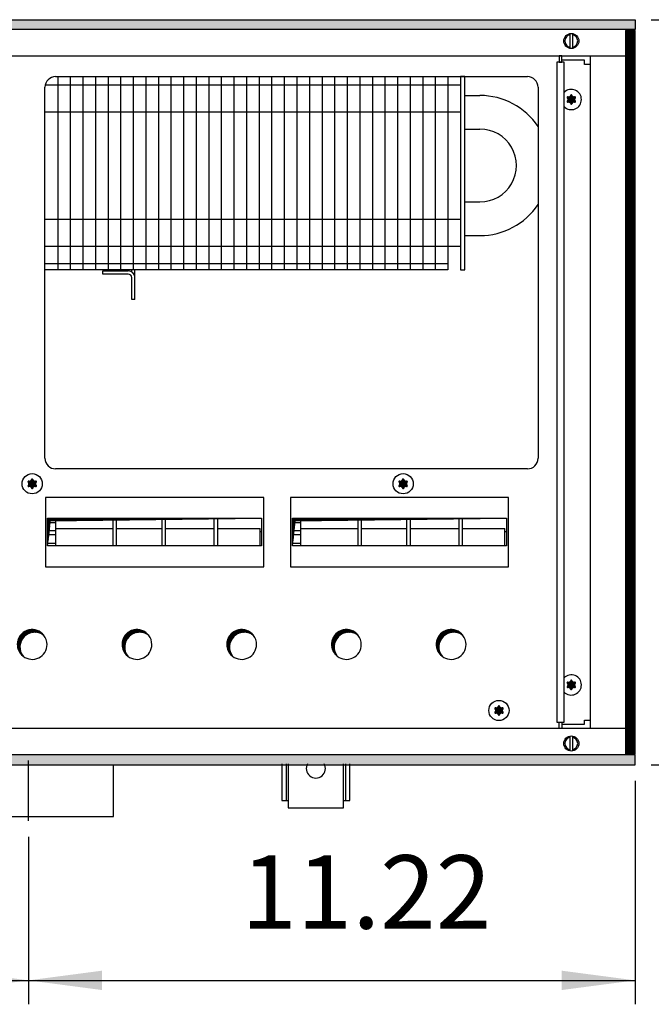
# Model space of a CAD drawing. Units: millimetres. Extents: x -119 to 6464, y -10062 to -5590.
# Drawn here: x 5351 to 5648, y -6908 to -6445 of the extents above; entities that cross this region are included whole.
import ezdxf

# ---------------------------------------------------------------- set-up
doc = ezdxf.new("R2010")
doc.units = ezdxf.units.MM
doc.layers.add('1', color=7, linetype='Continuous')
doc.styles.add('CONVERTER_11', font='txt.shx', dxfattribs={"width": 0.9})
doc.dimstyles.new('ME10_DIM_49', dxfattribs={"dimtxt": 34.5, "dimasz": 34.5, "dimexe": 11.25, "dimexo": 7.5, "dimgap": 13.5, "dimtad": 1, "dimlfac": 0.03937, "dimdsep": 46, "dimtxsty": 'CONVERTER_11', "dimsah": 1, "dimcen": 0.09, "dimclrd": 6, "dimclre": 6, "dimclrt": 3, "dimadec": 0, "dimazin": 0, "dimtfac": 1, "dimtdec": 4, "dimtix": 1, "dimtmove": 0, "dimatfit": 3, "dimfxl": 1, "dimtolj": 1, "dimtzin": 0, "dimarcsym": 0})
doc.dimstyles.new('ME10_DIM_50', dxfattribs={"dimtxt": 34.5, "dimasz": 34.5, "dimexe": 11.25, "dimexo": 7.5, "dimgap": 13.5, "dimtad": 1, "dimlfac": 0.03937, "dimdsep": 46, "dimtxsty": 'CONVERTER_11', "dimsah": 1, "dimcen": 0.09, "dimclrd": 6, "dimclre": 6, "dimclrt": 3, "dimadec": 0, "dimazin": 0, "dimtfac": 1, "dimtdec": 4, "dimtix": 1, "dimtmove": 0, "dimatfit": 3, "dimfxl": 1, "dimtolj": 1, "dimtzin": 0, "dimarcsym": 0})
doc.dimstyles.new('ME10_DIM_76', dxfattribs={"dimtxt": 34.5, "dimasz": 34.5, "dimexe": 11.25, "dimexo": 7.5, "dimgap": 13.5, "dimtad": 1, "dimlfac": 0.03937, "dimdsep": 46, "dimtxsty": 'CONVERTER_11', "dimsah": 1, "dimcen": 0.09, "dimclrd": 6, "dimclre": 6, "dimclrt": 3, "dimadec": 0, "dimazin": 0, "dimtfac": 1, "dimtdec": 4, "dimtix": 1, "dimtmove": 0, "dimatfit": 3, "dimfxl": 1, "dimtolj": 1, "dimtzin": 0, "dimarcsym": 0})
pattern_1 = [(45, (4713.1178, -2368.92811), (-0.1414213562, 1e-17), [])]
pattern_2 = [(45, (0, 0), (-0.0707106781, 0.0707106781), [])]

# ---------------------------------------------------------------- blocks, each defined once
blk = doc.blocks.new('*D45')
at = {"layer": '1', "color": 6, "linetype": 'Continuous'}
for p, q in [((5640.56, -6802.74), (5640.56, -6907.78)), ((5355.56, -6829.03), (5355.56, -6907.78)), ((5355.56, -6896.53), (5640.56, -6896.53))]:
    blk.add_line(p, q, dxfattribs=at)
at = {"layer": '1', "color": 6}
for points in [[(5390.06, -6891.98), (5390.06, -6901.07), (5355.56, -6896.53)], [(5606.06, -6901.07), (5606.06, -6891.98), (5640.56, -6896.53)]]:
    blk.add_solid(points, dxfattribs=at)
at = {"layer": '1', "color": 3, "insert": (5455.45, -6883.03), "char_height": 34.5, "attachment_point": 7, "rotation": 0.0001, "line_spacing_factor": 0.454545, "style": 'CONVERTER_11'}
blk.add_mtext('11.22', dxfattribs=at)
blk = doc.blocks.new('*D46')
at = {"layer": '1', "color": 6, "linetype": 'Continuous'}
for p, q in [((4855.56, -6829.03), (4855.56, -6907.78)), ((5355.56, -6829.03), (5355.56, -6907.78)), ((4855.56, -6896.53), (5355.56, -6896.53))]:
    blk.add_line(p, q, dxfattribs=at)
at = {"layer": '1', "color": 6}
for points in [[(4890.06, -6891.98), (4890.06, -6901.07), (4855.56, -6896.53)], [(5321.06, -6901.07), (5321.06, -6891.98), (5355.56, -6896.53)]]:
    blk.add_solid(points, dxfattribs=at)
at = {"layer": '1', "color": 3, "insert": (5062.32, -6882.85), "char_height": 34.5, "attachment_point": 7, "rotation": 0.0001, "line_spacing_factor": 0.454545, "style": 'CONVERTER_11'}
blk.add_mtext('19.69', dxfattribs=at)
blk = doc.blocks.new('*D72')
at = {"layer": '1', "color": 6, "linetype": 'Continuous'}
for p, q in [((5648.06, -6445.24), (5731.35, -6445.24)), ((5720.1, -6445.24), (5720.1, -6795.24)), ((5648.06, -6795.24), (5731.35, -6795.24))]:
    blk.add_line(p, q, dxfattribs=at)
at = {"layer": '1', "color": 6}
for points in [[(5724.64, -6479.74), (5715.56, -6479.74), (5720.1, -6445.24)], [(5715.56, -6760.74), (5724.64, -6760.74), (5720.1, -6795.24)]]:
    blk.add_solid(points, dxfattribs=at)
at = {"layer": '1', "color": 3, "insert": (5706.43, -6663.72), "char_height": 34.5, "attachment_point": 7, "rotation": 90, "line_spacing_factor": 0.454545, "style": 'CONVERTER_11'}
blk.add_mtext('13.78', dxfattribs=at)

msp = doc.modelspace()

# ---------------------------------------------------------------- hatches: boundary and pattern name
at = {"layer": '1', "linetype": 'Continuous'}
h = msp.add_hatch(dxfattribs=at)
h.set_pattern_fill('CUSTOM118', color=6, scale=0.1, angle=45, pattern_type=2)
h.set_pattern_definition(pattern_1)
h.paths.add_polyline_path([(5640.56, -6449.841), (5640.56, -6445.241), (3681.096, -6445.241), (3440.56, -6445.241), (3440.56, -6449.841), (3679.694, -6449.841)])
h = msp.add_hatch(dxfattribs=at)
h.set_pattern_fill('CUSTOM485', color=6, scale=0.1, angle=45, pattern_type=2)
h.set_pattern_definition([(45, (4531.79921, -2190.74432), (-0.1414213562, 1e-17), [])])
h.paths.add_polyline_path([(5640.56, -6450.241), (5635.96, -6450.241), (5635.96, -6790.241), (5640.56, -6790.241)])
h = msp.add_hatch(dxfattribs=at)
h.set_pattern_fill('_USER', color=6, scale=0.1, angle=45, pattern_type=0)
h.set_pattern_definition(pattern_2)
edge = h.paths.add_edge_path()
edge.add_arc((5612.249, -6481.766), 0.3, 295.58827, 484.41173)
edge.add_arc((5611.824, -6480.551), 1, 195.21699, 284.78301, ccw=False)
edge.add_arc((5610.56, -6480.791), 0.3, 355.58827, 544.4136)
edge.add_arc((5609.296, -6480.551), 1, 255.2169, 344.78238, ccw=False)
edge.add_arc((5608.871, -6481.766), 0.3, 55.58827, 244.41173)
edge.add_arc((5608.032, -6482.741), 1, -44.78301, 44.78301, ccw=False)
edge.add_arc((5608.871, -6483.716), 0.3, 115.58874, 304.44585)
edge.add_arc((5609.296, -6484.93), 1, 15.21699, 104.77228, ccw=False)
edge.add_arc((5610.56, -6484.691), 0.3, 175.58827, 364.41173)
edge.add_arc((5611.824, -6484.93), 1, 75.22805, 164.78469, ccw=False)
edge.add_arc((5612.249, -6483.716), 0.3, 235.55512, 424.41173)
edge.add_arc((5613.088, -6482.741), 1, 135.21699, 224.78301, ccw=False)
h = msp.add_hatch(dxfattribs=at)
h.set_pattern_fill('_USER', color=6, scale=0.1, angle=45, pattern_type=0)
h.set_pattern_definition(pattern_2)
edge = h.paths.add_edge_path()
edge.add_arc((5358.999, -6662.266), 0.3, 295.58827, 484.41173)
edge.add_arc((5358.574, -6661.051), 1, 195.21699, 284.78301, ccw=False)
edge.add_arc((5357.31, -6661.291), 0.3, 355.58827, 544.4136)
edge.add_arc((5356.046, -6661.051), 1, 255.2169, 344.78238, ccw=False)
edge.add_arc((5355.621, -6662.266), 0.3, 55.58827, 244.41173)
edge.add_arc((5354.782, -6663.241), 1, -44.78301, 44.78301, ccw=False)
edge.add_arc((5355.621, -6664.216), 0.3, 115.58874, 304.44585)
edge.add_arc((5356.046, -6665.43), 1, 15.21699, 104.77228, ccw=False)
edge.add_arc((5357.31, -6665.191), 0.3, 175.58827, 364.41173)
edge.add_arc((5358.574, -6665.43), 1, 75.22805, 164.78469, ccw=False)
edge.add_arc((5358.999, -6664.216), 0.3, 235.55512, 424.41173)
edge.add_arc((5359.838, -6663.241), 1, 135.21699, 224.78301, ccw=False)
h = msp.add_hatch(dxfattribs=at)
h.set_pattern_fill('_USER', color=6, scale=0.1, angle=45, pattern_type=0)
h.set_pattern_definition(pattern_2)
edge = h.paths.add_edge_path()
edge.add_arc((5533.249, -6662.266), 0.3, 295.58827, 484.41173)
edge.add_arc((5532.824, -6661.051), 1, 195.21699, 284.78301, ccw=False)
edge.add_arc((5531.56, -6661.291), 0.3, 355.58827, 544.4136)
edge.add_arc((5530.296, -6661.051), 1, 255.2169, 344.78238, ccw=False)
edge.add_arc((5529.871, -6662.266), 0.3, 55.58827, 244.41173)
edge.add_arc((5529.032, -6663.241), 1, -44.78301, 44.78301, ccw=False)
edge.add_arc((5529.871, -6664.216), 0.3, 115.58874, 304.44585)
edge.add_arc((5530.296, -6665.43), 1, 15.21699, 104.77228, ccw=False)
edge.add_arc((5531.56, -6665.191), 0.3, 175.58827, 364.41173)
edge.add_arc((5532.824, -6665.43), 1, 75.22805, 164.78469, ccw=False)
edge.add_arc((5533.249, -6664.216), 0.3, 235.55512, 424.41173)
edge.add_arc((5534.088, -6663.241), 1, 135.21699, 224.78301, ccw=False)
h = msp.add_hatch(dxfattribs=at)
h.set_pattern_fill('CUSTOM487', color=6, scale=0.1, angle=45, pattern_type=2)
h.set_pattern_definition(pattern_1)
h.paths.add_polyline_path([(5364.55, -6679.471), (5364.55, -6692.333), (5365.787, -6680.708), (5465.07, -6679.471)])
h = msp.add_hatch(dxfattribs=at)
h.set_pattern_fill('CUSTOM486', color=6, scale=0.1, angle=45, pattern_type=2)
h.set_pattern_definition(pattern_1)
h.paths.add_polyline_path([(5479.578, -6679.471), (5479.578, -6692.333), (5480.815, -6680.708), (5580.099, -6679.471)])
h = msp.add_hatch(dxfattribs=at)
h.set_pattern_fill('CUSTOM222', color=6, scale=0.1, angle=45, pattern_type=2)
h.set_pattern_definition(pattern_1)
edge = h.paths.add_edge_path()
edge.add_arc((5357.31, -6738.741), 7, 37.81924, 232.18076)
edge.add_arc((5358.547, -6739.978), 7, 52.18076, 217.81924, ccw=False)
h = msp.add_hatch(dxfattribs=at)
h.set_pattern_fill('CUSTOM221', color=6, scale=0.1, angle=45, pattern_type=2)
h.set_pattern_definition(pattern_1)
edge = h.paths.add_edge_path()
edge.add_arc((5406.51, -6738.741), 7, 37.81924, 232.18076)
edge.add_arc((5407.747, -6739.978), 7, 52.18076, 217.81924, ccw=False)
h = msp.add_hatch(dxfattribs=at)
h.set_pattern_fill('CUSTOM220', color=6, scale=0.1, angle=45, pattern_type=2)
h.set_pattern_definition(pattern_1)
edge = h.paths.add_edge_path()
edge.add_arc((5455.71, -6738.741), 7, 37.81924, 232.18076)
edge.add_arc((5456.947, -6739.978), 7, 52.18076, 217.81924, ccw=False)
h = msp.add_hatch(dxfattribs=at)
h.set_pattern_fill('CUSTOM219', color=6, scale=0.1, angle=45, pattern_type=2)
h.set_pattern_definition(pattern_1)
edge = h.paths.add_edge_path()
edge.add_arc((5504.91, -6738.741), 7, 37.81924, 232.18076)
edge.add_arc((5506.147, -6739.978), 7, 52.18076, 217.81924, ccw=False)
h = msp.add_hatch(dxfattribs=at)
h.set_pattern_fill('CUSTOM218', color=6, scale=0.1, angle=45, pattern_type=2)
h.set_pattern_definition(pattern_1)
edge = h.paths.add_edge_path()
edge.add_arc((5554.11, -6738.741), 7, 37.81924, 232.18076)
edge.add_arc((5555.347, -6739.978), 7, 52.18076, 217.81924, ccw=False)
h = msp.add_hatch(dxfattribs=at)
h.set_pattern_fill('_USER', color=6, scale=0.1, angle=45, pattern_type=0)
h.set_pattern_definition(pattern_2)
edge = h.paths.add_edge_path()
edge.add_arc((5612.249, -6756.766), 0.3, 295.58827, 484.41173)
edge.add_arc((5611.824, -6755.551), 1, 195.21699, 284.78301, ccw=False)
edge.add_arc((5610.56, -6755.791), 0.3, 355.58827, 544.4136)
edge.add_arc((5609.296, -6755.551), 1, 255.2169, 344.78238, ccw=False)
edge.add_arc((5608.871, -6756.766), 0.3, 55.58827, 244.41173)
edge.add_arc((5608.032, -6757.741), 1, -44.78301, 44.78301, ccw=False)
edge.add_arc((5608.871, -6758.716), 0.3, 115.58874, 304.44585)
edge.add_arc((5609.296, -6759.93), 1, 15.21699, 104.77228, ccw=False)
edge.add_arc((5610.56, -6759.691), 0.3, 175.58827, 364.41173)
edge.add_arc((5611.824, -6759.93), 1, 75.22805, 164.78469, ccw=False)
edge.add_arc((5612.249, -6758.716), 0.3, 235.55512, 424.41173)
edge.add_arc((5613.088, -6757.741), 1, 135.21699, 224.78301, ccw=False)
h = msp.add_hatch(dxfattribs=at)
h.set_pattern_fill('_USER', color=6, scale=0.1, angle=45, pattern_type=0)
h.set_pattern_definition(pattern_2)
edge = h.paths.add_edge_path()
edge.add_arc((5578.249, -6768.766), 0.3, 295.58827, 484.41173)
edge.add_arc((5577.824, -6767.551), 1, 195.21699, 284.78301, ccw=False)
edge.add_arc((5576.56, -6767.791), 0.3, 355.58827, 544.4136)
edge.add_arc((5575.296, -6767.551), 1, 255.2169, 344.78238, ccw=False)
edge.add_arc((5574.871, -6768.766), 0.3, 55.58827, 244.41173)
edge.add_arc((5574.032, -6769.741), 1, -44.78301, 44.78301, ccw=False)
edge.add_arc((5574.871, -6770.716), 0.3, 115.58874, 304.44585)
edge.add_arc((5575.296, -6771.93), 1, 15.21699, 104.77228, ccw=False)
edge.add_arc((5576.56, -6771.691), 0.3, 175.58827, 364.41173)
edge.add_arc((5577.824, -6771.93), 1, 75.22805, 164.78469, ccw=False)
edge.add_arc((5578.249, -6770.716), 0.3, 235.55512, 424.41173)
edge.add_arc((5579.088, -6769.741), 1, 135.21699, 224.78301, ccw=False)
h = msp.add_hatch(dxfattribs=at)
h.set_pattern_fill('CUSTOM117', color=6, scale=0.1, angle=45, pattern_type=2)
h.set_pattern_definition(pattern_1)
h.paths.add_polyline_path([(3440.56, -6795.241), (3440.56, -6790.641), (5640.56, -6790.641), (5640.56, -6795.241), (3688.401, -6795.241), (4182.053, -6795.241), (5371.238, -6795.241)])

# ---------------------------------------------------------------- linework, layer by layer
at = {"color": 1, "linetype": 'Continuous'}
for p, q in [((5560.56, -6480.841), (5567.66, -6480.841)), ((5560.56, -6496.641), (5567.66, -6496.641)), ((5560.56, -6530.841), (5567.66, -6530.841)), ((5560.56, -6546.641), (5567.66, -6546.641))]:
    msp.add_line(p, q, dxfattribs=at)
at = {"color": 6, "linetype": 'Continuous'}
for centre, start, end in [((5610.56, -6482.741), 66.90506, 135.27785), ((5610.56, -6482.741), 224.72215, 66.90506), ((5610.56, -6757.741), 293.09494, 135.27785), ((5610.56, -6757.741), 224.72215, 293.09494)]:
    msp.add_arc(centre, 4.75, start, end, dxfattribs=at)
at = {"layer": '1', "color": 6, "linetype": 'Continuous'}
for p, q in [((3681.096, -6445.241), (5640.56, -6445.241)), ((5640.56, -6445.241), (5640.56, -6449.841)), ((5640.56, -6449.841), (3679.694, -6449.841)), ((5609.96, -6458.671), (5609.96, -6451.81)), ((5611.16, -6451.81), (5611.16, -6458.739)), ((5640.56, -6450.241), (5635.96, -6450.241)), ((5635.96, -6450.241), (5635.96, -6790.241)), ((5640.56, -6790.241), (5640.56, -6450.241)), ((5603.685, -6465.241), (5603.685, -6775.241)), ((5607.185, -6465.241), (5603.685, -6465.241)), ((5604.81, -6462.241), (5604.81, -6465.241)), ((5606.06, -6462.241), (5604.81, -6462.241)), ((5604.81, -6465.241), (5606.06, -6465.241)), ((5616.81, -6464.241), (5606.06, -6464.241)), ((5616.81, -6466.241), (5616.81, -6464.241)), ((5619.56, -6466.241), (5616.81, -6466.241)), ((5369.294, -6471.991), (5369.294, -6562.741)), ((5375.206, -6471.991), (5375.206, -6562.741)), ((5381.118, -6471.991), (5381.118, -6562.741)), ((5387.03, -6471.991), (5387.03, -6562.741)), ((5392.941, -6471.991), (5392.941, -6562.741)), ((5398.853, -6471.991), (5398.853, -6562.741)), ((5404.765, -6471.991), (5404.765, -6562.741)), ((5410.677, -6471.991), (5410.677, -6562.741)), ((5416.589, -6471.991), (5416.589, -6562.741)), ((5422.5, -6471.991), (5422.5, -6562.741)), ((5428.412, -6471.991), (5428.412, -6562.741)), ((5434.324, -6471.991), (5434.324, -6562.741)), ((5440.236, -6471.991), (5440.236, -6562.741)), ((5446.148, -6471.991), (5446.148, -6562.741)), ((5452.059, -6471.991), (5452.059, -6562.741)), ((5457.971, -6471.991), (5457.971, -6562.741)), ((5463.883, -6471.991), (5463.883, -6562.741)), ((5469.795, -6471.991), (5469.795, -6562.741)), ((5475.707, -6471.991), (5475.707, -6562.741)), ((5481.618, -6471.991), (5481.618, -6562.741)), ((5487.53, -6471.991), (5487.53, -6562.741)), ((5493.442, -6471.991), (5493.442, -6562.741)), ((5499.354, -6471.991), (5499.354, -6562.741)), ((5505.266, -6471.991), (5505.266, -6562.741)), ((5511.177, -6471.991), (5511.177, -6562.741)), ((5517.089, -6471.991), (5517.089, -6562.741)), ((5523.001, -6471.991), (5523.001, -6562.741)), ((5528.913, -6471.991), (5528.913, -6562.741)), ((5534.825, -6471.991), (5534.825, -6562.741)), ((5540.736, -6471.991), (5540.736, -6562.741)), ((5546.648, -6471.991), (5546.648, -6562.741)), ((5560.56, -6471.991), (5558.56, -6471.991)), ((5363.433, -6475.891), (5552.56, -6475.891)), ((5363.31, -6488.591), (5552.56, -6488.591)), ((5363.31, -6538.891), (5552.56, -6538.891)), ((5363.31, -6551.591), (5552.56, -6551.591)), ((5363.31, -6559.741), (5552.56, -6559.741)), ((5390.56, -6564.741), (5390.56, -6563.241)), ((5390.56, -6563.241), (5402.46, -6563.241)), ((5404.06, -6563.685), (5404.06, -6562.741)), ((5405.56, -6566.341), (5405.56, -6562.741)), ((5402.46, -6564.741), (5390.56, -6564.741)), ((5404.06, -6576.741), (5404.06, -6566.341)), ((5405.56, -6576.741), (5405.56, -6566.341)), ((5405.56, -6576.741), (5404.06, -6576.741)), ((5466.046, -6669.648), (5363.574, -6669.648)), ((5363.574, -6669.648), (5363.574, -6702.244)), ((5466.046, -6669.648), (5363.574, -6669.648)), ((5466.046, -6702.244), (5466.046, -6669.648)), ((5581.074, -6669.648), (5478.603, -6669.648)), ((5478.603, -6669.648), (5478.603, -6702.244)), ((5581.074, -6669.648), (5478.603, -6669.648)), ((5581.074, -6702.244), (5581.074, -6669.648)), ((5364.55, -6679.471), (5465.054, -6679.471)), ((5364.559, -6681.4), (5368.326, -6681.4)), ((5368.326, -6679.471), (5368.326, -6692.333)), ((5395.326, -6692.333), (5395.326, -6679.471)), ((5396.826, -6679.471), (5396.826, -6692.333)), ((5418.326, -6692.333), (5418.326, -6679.471)), ((5419.826, -6679.471), (5419.826, -6692.333)), ((5442.826, -6692.333), (5442.826, -6679.471)), ((5444.326, -6679.471), (5444.326, -6692.333)), ((5479.578, -6679.471), (5580.083, -6679.471)), ((5479.588, -6681.4), (5483.354, -6681.4)), ((5483.354, -6679.471), (5483.354, -6692.333)), ((5510.354, -6692.333), (5510.354, -6679.471)), ((5511.854, -6679.471), (5511.854, -6692.333)), ((5533.354, -6692.333), (5533.354, -6679.471)), ((5534.854, -6679.471), (5534.854, -6692.333)), ((5557.854, -6692.333), (5557.854, -6679.471)), ((5559.354, -6679.471), (5559.354, -6692.333)), ((5364.559, -6685.243), (5368.326, -6685.243)), ((5368.326, -6687.228), (5364.561, -6687.228)), ((5368.326, -6684.221), (5395.326, -6684.221)), ((5396.826, -6684.221), (5418.326, -6684.221)), ((5419.826, -6684.221), (5442.826, -6684.221)), ((5444.326, -6684.221), (5464.326, -6684.221)), ((5464.326, -6692.334), (5464.326, -6684.221)), ((5465.06, -6685.902), (5464.326, -6685.902)), ((5479.588, -6685.243), (5483.354, -6685.243)), ((5483.354, -6687.228), (5479.589, -6687.228)), ((5483.354, -6684.221), (5510.354, -6684.221)), ((5511.854, -6684.221), (5533.354, -6684.221)), ((5534.854, -6684.221), (5557.854, -6684.221)), ((5559.354, -6684.221), (5579.354, -6684.221)), ((5579.354, -6692.334), (5579.354, -6684.221)), ((5580.088, -6685.902), (5579.354, -6685.902)), ((5364.565, -6691.071), (5368.326, -6691.071)), ((5479.593, -6691.071), (5483.354, -6691.071)), ((5363.574, -6702.244), (5466.046, -6702.244)), ((5478.603, -6702.244), (5581.074, -6702.244)), ((5603.685, -6775.241), (5607.185, -6775.241)), ((5604.81, -6775.241), (5606.06, -6775.241)), ((5604.81, -6778.241), (5604.81, -6775.241)), ((5616.81, -6774.241), (5619.56, -6774.241)), ((5616.81, -6776.241), (5616.81, -6774.241)), ((5606.06, -6778.241), (5604.81, -6778.241)), ((5606.06, -6776.241), (5616.81, -6776.241)), ((5609.96, -6788.671), (5609.96, -6781.81)), ((5611.16, -6781.742), (5611.16, -6788.671)), ((5640.56, -6790.641), (3689.803, -6790.641)), ((5355.56, -6821.525), (5355.56, -6793.275)), ((5635.96, -6790.241), (5640.56, -6790.241)), ((5640.56, -6795.241), (5640.56, -6790.641)), ((3688.401, -6795.241), (5640.56, -6795.241)), ((5476.56, -6794.741), (5476.56, -6811.991)), ((5504.56, -6811.991), (5504.56, -6794.741))]:
    msp.add_line(p, q, dxfattribs=at)
at = {"layer": '1', "color": 2, "linetype": 'Continuous'}
for p, q in [((5037.488, -6462.241), (5635.96, -6462.241)), ((5606.06, -6465.241), (5606.06, -6462.241)), ((5607.185, -6775.241), (5607.185, -6465.241)), ((5619.565, -6778.241), (5619.565, -6462.241)), ((5368.31, -6471.991), (5589.96, -6471.991)), ((5363.31, -6651.241), (5363.31, -6476.991)), ((5594.96, -6476.991), (5594.96, -6651.241)), ((5589.96, -6656.241), (5368.31, -6656.241)), ((5606.06, -6775.241), (5606.06, -6778.241)), ((5635.96, -6778.241), (4856.016, -6778.241)), ((5395.56, -6819.525), (5395.56, -6795.275)), ((5315.56, -6819.525), (5395.56, -6819.525))]:
    msp.add_line(p, q, dxfattribs=at)
at = {"layer": '1', "color": 1, "linetype": 'Continuous'}
for p, q in [((5552.56, -6471.991), (5552.56, -6562.741)), ((5558.56, -6471.991), (5558.56, -6562.741)), ((5560.56, -6562.741), (5560.56, -6471.991)), ((5552.56, -6475.891), (5558.56, -6475.891)), ((5552.56, -6488.591), (5558.56, -6488.591)), ((5552.56, -6538.891), (5558.56, -6538.891)), ((5552.56, -6551.591), (5558.56, -6551.591)), ((5552.56, -6562.741), (5363.31, -6562.741)), ((5558.56, -6562.741), (5560.56, -6562.741)), ((5364.55, -6692.333), (5364.55, -6679.471)), ((5364.55, -6679.471), (5465.07, -6679.471)), ((5364.55, -6692.333), (5365.787, -6680.708)), ((5365.787, -6680.708), (5465.07, -6679.471)), ((5465.07, -6679.471), (5465.07, -6692.333)), ((5479.578, -6692.333), (5479.578, -6679.471)), ((5479.578, -6679.471), (5580.099, -6679.471)), ((5479.578, -6692.333), (5480.815, -6680.708)), ((5480.815, -6680.708), (5580.099, -6679.471)), ((5580.099, -6679.471), (5580.099, -6692.333)), ((5465.07, -6692.333), (5364.55, -6692.333)), ((5465.07, -6692.333), (5364.55, -6692.333)), ((5580.099, -6692.333), (5479.578, -6692.333)), ((5580.099, -6692.333), (5479.578, -6692.333)), ((5474.56, -6794.741), (5474.56, -6811.991)), ((5477.56, -6794.741), (5477.56, -6815.491)), ((5503.56, -6815.491), (5503.56, -6794.741)), ((5506.56, -6811.991), (5506.56, -6794.741)), ((5474.56, -6811.991), (5477.56, -6811.991)), ((5503.56, -6811.991), (5506.56, -6811.991)), ((5477.56, -6815.491), (5503.56, -6815.491))]:
    msp.add_line(p, q, dxfattribs=at)
at = {"layer": '1', "color": 6, "linetype": 'Continuous'}
for centre, radius in [((5610.56, -6455.241), 3.55), ((5357.31, -6663.241), 4.75), ((5531.56, -6663.241), 4.75), ((5576.56, -6769.741), 4.75), ((5610.56, -6785.241), 3.55)]:
    msp.add_circle(centre, radius, dxfattribs=at)
for centre, radius, start, end in [((5610.56, -6455.241), 3, 101.53691, 258.46309), ((5610.56, -6455.241), 3, 281.53724, 78.46276), ((5402.46, -6566.341), 3.1, 0.00011, 90), ((5402.46, -6566.341), 1.6, 0, 90), ((5610.56, -6785.241), 3, 101.53691, 258.46309), ((5610.56, -6785.241), 3, 281.53724, 78.46276), ((5490.56, -6797.025), 4.485, 149.37584, 30.62416)]:
    msp.add_arc(centre, radius, start, end, dxfattribs=at)
at = {"layer": '1', "color": 2, "linetype": 'Continuous'}
for centre, start, end in [((5368.31, -6476.991), 90, 180), ((5589.96, -6476.991), 360, 90), ((5368.31, -6651.241), 180, 270), ((5589.96, -6651.241), 270, 0)]:
    msp.add_arc(centre, 5, start, end, dxfattribs=at)
at = {"layer": '1', "color": 1, "linetype": 'Continuous'}
for centre, radius, start, end in [((5567.66, -6513.741), 32.9, 33.92309, 89.99989), ((5567.66, -6513.741), 17.1, 269.99987, 90.00013), ((5567.66, -6513.741), 32.9, 270.00011, 326.07691), ((5357.31, -6738.741), 7, 37.81924, 232.18076), ((5358.547, -6739.978), 7, 52.18076, 217.81924), ((5357.31, -6738.741), 7, 0, 37.81924), ((5406.51, -6738.741), 7, 37.81924, 232.18076), ((5407.747, -6739.978), 7, 52.18076, 217.81924), ((5406.51, -6738.741), 7, 0, 37.81924), ((5455.71, -6738.741), 7, 37.81924, 232.18076), ((5456.947, -6739.978), 7, 52.18076, 217.81924), ((5455.71, -6738.741), 7, 0, 37.81924), ((5504.91, -6738.741), 7, 37.81924, 232.18076), ((5506.147, -6739.978), 7, 52.18076, 217.81924), ((5504.91, -6738.741), 7, 0, 37.81924), ((5554.11, -6738.741), 7, 37.81924, 232.18076), ((5555.347, -6739.978), 7, 52.18076, 217.81924), ((5554.11, -6738.741), 7, 0, 37.81924), ((5357.31, -6738.741), 7, 232.18076, 360), ((5406.51, -6738.741), 7, 232.18076, 0), ((5455.71, -6738.741), 7, 232.18076, 0), ((5504.91, -6738.741), 7, 232.18076, 0), ((5554.11, -6738.741), 7, 232.18076, 0)]:
    msp.add_arc(centre, radius, start, end, dxfattribs=at)
at = {"layer": '1', "color": 250, "linetype": 'Continuous'}
for centre, radius, start, end in [((5608.871, -6481.766), 0.3, 55.58827, 244.41173), ((5608.871, -6483.716), 0.3, 115.58874, 304.44585), ((5608.032, -6482.741), 1, 315.21699, 44.78301), ((5609.296, -6480.551), 1, 255.2169, 344.78238), ((5609.296, -6484.93), 1, 15.21699, 104.77228), ((5610.56, -6480.791), 0.3, 355.58827, 184.4136), ((5610.56, -6484.691), 0.3, 175.58827, 4.41173), ((5611.824, -6480.551), 1, 195.21699, 284.78301), ((5611.824, -6484.93), 1, 75.22805, 164.78469), ((5612.249, -6481.766), 0.3, 295.58827, 124.41173), ((5612.249, -6483.716), 0.3, 235.55512, 64.41173), ((5613.088, -6482.741), 1, 135.21699, 224.78301), ((5355.621, -6662.266), 0.3, 55.58827, 244.41173), ((5355.621, -6664.216), 0.3, 115.58874, 304.44585), ((5354.782, -6663.241), 1, 315.21699, 44.78301), ((5356.046, -6661.051), 1, 255.2169, 344.78238), ((5356.046, -6665.43), 1, 15.21699, 104.77228), ((5357.31, -6661.291), 0.3, 355.58827, 184.4136), ((5358.574, -6661.051), 1, 195.21699, 284.78301), ((5358.574, -6665.43), 1, 75.22805, 164.78469), ((5358.999, -6662.266), 0.3, 295.58827, 124.41173), ((5358.999, -6664.216), 0.3, 235.55512, 64.41173), ((5359.838, -6663.241), 1, 135.21699, 224.78301), ((5529.871, -6662.266), 0.3, 55.58827, 244.41173), ((5529.871, -6664.216), 0.3, 115.58874, 304.44585), ((5529.032, -6663.241), 1, 315.21699, 44.78301), ((5530.296, -6661.051), 1, 255.2169, 344.78238), ((5530.296, -6665.43), 1, 15.21699, 104.77228), ((5531.56, -6661.291), 0.3, 355.58827, 184.4136), ((5532.824, -6661.051), 1, 195.21699, 284.78301), ((5532.824, -6665.43), 1, 75.22805, 164.78469), ((5533.249, -6662.266), 0.3, 295.58827, 124.41173), ((5533.249, -6664.216), 0.3, 235.55512, 64.41173), ((5534.088, -6663.241), 1, 135.21699, 224.78301), ((5357.31, -6665.191), 0.3, 175.58827, 4.41173), ((5531.56, -6665.191), 0.3, 175.58827, 4.41173), ((5608.871, -6756.766), 0.3, 55.58827, 244.41173), ((5608.032, -6757.741), 1, 315.21699, 44.78301), ((5609.296, -6755.551), 1, 255.2169, 344.78238), ((5610.56, -6755.791), 0.3, 355.58827, 184.4136), ((5611.824, -6755.551), 1, 195.21699, 284.78301), ((5612.249, -6756.766), 0.3, 295.58827, 124.41173), ((5613.088, -6757.741), 1, 135.21699, 224.78301), ((5608.871, -6758.716), 0.3, 115.58874, 304.44585), ((5609.296, -6759.93), 1, 15.21699, 104.77228), ((5610.56, -6759.691), 0.3, 175.58827, 4.41173), ((5611.824, -6759.93), 1, 75.22805, 164.78469), ((5612.249, -6758.716), 0.3, 235.55512, 64.41173), ((5574.871, -6768.766), 0.3, 55.58827, 244.41173), ((5574.871, -6770.716), 0.3, 115.58874, 304.44585), ((5574.032, -6769.741), 1, 315.21699, 44.78301), ((5575.296, -6767.551), 1, 255.2169, 344.78238), ((5575.296, -6771.93), 1, 15.21699, 104.77228), ((5576.56, -6767.791), 0.3, 355.58827, 184.4136), ((5577.824, -6767.551), 1, 195.21699, 284.78301), ((5577.824, -6771.93), 1, 75.22805, 164.78469), ((5578.249, -6768.766), 0.3, 295.58827, 124.41173), ((5578.249, -6770.716), 0.3, 235.55512, 64.41173), ((5579.088, -6769.741), 1, 135.21699, 224.78301), ((5576.56, -6771.691), 0.3, 175.58827, 4.41173)]:
    msp.add_arc(centre, radius, start, end, dxfattribs=at)

# ---------------------------------------------------------------- dimensions: what is measured, and where the dimension line sits
at = {"layer": '1'}
dim = msp.add_linear_dim(base=(5720.103, -6445.241), p1=(5640.56, -6795.241), p2=(5640.56, -6445.241), angle=90, dimstyle='ME10_DIM_76', dxfattribs=at)
dim.commit()
dim.dimension.update_dxf_attribs({"geometry": '*D72', "text_midpoint": (5693.468, -6620.241), "text_rotation": 90})
for base, p1, p2, dimstyle, picture, middle in [((5355.56, -6896.525), (5640.56, -6795.241), (5355.56, -6821.525), 'ME10_DIM_49', '*D45', (5498.06, -6869.978)), ((4855.56, -6896.525), (5355.56, -6821.525), (4855.56, -6821.525), 'ME10_DIM_50', '*D46', (5105.56, -6869.891))]:
    dim = msp.add_linear_dim(base=base, p1=p1, p2=p2, dimstyle=dimstyle, dxfattribs=at)
    dim.commit()
    dim.dimension.update_dxf_attribs({"geometry": picture, "text_midpoint": middle, "text_rotation": 0.00014})

doc.saveas('drawing.dxf')
